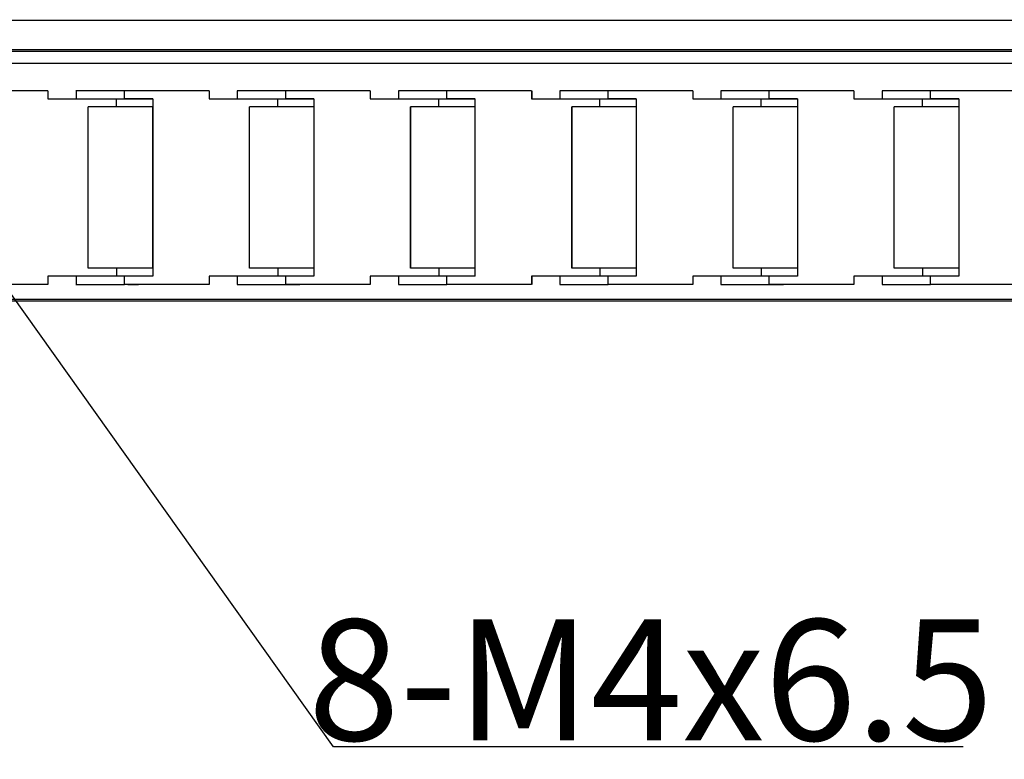
# Model space of a CAD drawing. Units: millimetres. Extents: x -2 to 2137, y 0 to 1512.
# Drawn here: x 1397 to 1519, y 373 to 465 of the extents above; entities that cross this region are included whole.
import ezdxf

# ---------------------------------------------------------------- set-up
doc = ezdxf.new("R2010")
doc.units = ezdxf.units.MM
doc.header["$PDSIZE"] = -1
doc.layers.add('1轮廓实线层', color=7, linetype='Continuous')
doc.layers.add('AM_5', color=4, linetype='Continuous', lineweight=25)
doc.styles.add('TH-GBD2M', font='calibri.ttf', dxfattribs={"width": 0.8, "height": 15})
doc.dimstyles.new('透镜标注$3', dxfattribs={"dimtxt": 15, "dimasz": 4, "dimexe": 1.25, "dimexo": 0, "dimtad": 1, "dimtoh": 1, "dimlfac": 0.2, "dimzin": 1, "dimdsep": 46, "dimtxsty": 'TH-GBD2M', "dimcen": 2.5, "dimclrd": 4, "dimclre": 4, "dimclrt": 3, "dimadec": 0, "dimazin": 0, "dimtm": 1e-09, "dimtfac": 1, "dimtmove": 0, "dimatfit": 3, "dimfxl": 1, "dimtzin": 0, "dimarcsym": 0})

# ---------------------------------------------------------------- blocks, each defined once
blk = doc.blocks.new('*D109')
at = {"layer": 'AM_5', "color": 4, "lineweight": -2, "transparency": 16777216}
for p, q in [((1334.41, 517.12), (1332.09, 520.38)), ((1336.73, 513.86), (1339.23, 510.36)), ((1436.09, 374.31), (1341.55, 507.1)), ((1514.19, 374.31), (1436.09, 374.31))]:
    blk.add_line(p, q, dxfattribs=at)
at = {"layer": 'AM_5', "color": 4, "transparency": 16777216}
for points in [[(1334.96, 517.51), (1333.87, 516.73), (1336.73, 513.86)], [(1342.09, 507.49), (1341.01, 506.71), (1339.23, 510.36)]]:
    blk.add_solid(points, dxfattribs=at)
at = {"layer": 'Defpoints', "color": 0, "transparency": 16777216}
for p in [(1336.73, 513.86), (1339.23, 510.36)]:
    blk.add_point(p, dxfattribs=at)
at = {"layer": 'AM_5', "color": 3, "transparency": 16777216, "insert": (1475.45, 382.62), "char_height": 15, "attachment_point": 5, "style": 'TH-GBD2M'}
blk.add_mtext('8-M4{\\Famgdt|c0;x}6.5', dxfattribs=at)

msp = doc.modelspace()

# ---------------------------------------------------------------- linework, layer by layer
at = {"layer": '1轮廓实线层'}
for p, q in [((1618.95, 464.411), (1384.769, 464.411)), ((1356.344, 460.811), (1628.662, 460.811)), ((1356.344, 460.611), (1628.662, 460.611)), ((1356.3, 459.111), (1633.462, 459.111)), ((1400.663, 455.686), (1390.163, 455.686)), ((1400.663, 455.686), (1400.663, 454.686)), ((1404.163, 455.686), (1404.163, 454.686)), ((1410.185, 454.686), (1410.185, 455.686)), ((1420.685, 455.686), (1410.185, 455.686)), ((1420.685, 455.686), (1420.685, 454.686)), ((1424.163, 455.686), (1424.163, 454.686)), ((1430.162, 454.686), (1430.162, 455.686)), ((1440.662, 455.686), (1430.162, 455.686)), ((1440.662, 455.686), (1440.662, 454.686)), ((1440.663, 455.686), (1440.663, 454.686)), ((1444.163, 455.686), (1444.163, 454.686)), ((1450.141, 454.686), (1450.141, 455.686)), ((1460.641, 455.686), (1450.141, 455.686)), ((1460.641, 455.686), (1460.641, 454.686)), ((1460.684, 455.686), (1460.684, 454.686)), ((1464.162, 455.686), (1464.162, 454.686)), ((1470.162, 454.686), (1470.162, 455.686)), ((1480.662, 455.686), (1470.162, 455.686)), ((1480.662, 455.686), (1480.662, 454.686)), ((1484.162, 455.686), (1484.162, 454.686)), ((1490.162, 454.686), (1490.162, 455.686)), ((1500.662, 455.686), (1490.162, 455.686)), ((1500.662, 455.686), (1500.662, 454.686)), ((1504.162, 455.686), (1504.162, 454.686)), ((1510.162, 454.686), (1510.162, 455.686)), ((1520.662, 455.686), (1510.162, 455.686)), ((1400.663, 454.686), (1409.163, 454.686)), ((1409.163, 453.686), (1409.163, 454.686)), ((1413.685, 454.686), (1410.185, 454.686)), ((1413.68, 454.686), (1413.68, 453.686)), ((1413.685, 454.686), (1413.685, 432.686)), ((1420.685, 454.686), (1429.184, 454.686)), ((1429.184, 453.686), (1429.184, 454.686)), ((1433.662, 454.686), (1430.162, 454.686)), ((1433.662, 454.686), (1433.662, 432.686)), ((1440.662, 454.686), (1449.162, 454.686)), ((1449.162, 453.686), (1449.162, 454.686)), ((1453.641, 454.686), (1450.141, 454.686)), ((1453.641, 454.686), (1453.641, 432.686)), ((1460.641, 454.686), (1469.141, 454.686)), ((1469.141, 453.686), (1469.141, 454.686)), ((1473.662, 454.686), (1470.162, 454.686)), ((1473.662, 454.686), (1473.662, 432.686)), ((1480.662, 454.686), (1489.162, 454.686)), ((1489.162, 453.686), (1489.162, 454.686)), ((1493.662, 454.686), (1490.162, 454.686)), ((1493.662, 454.686), (1493.662, 432.686)), ((1500.662, 454.686), (1509.162, 454.686)), ((1509.162, 453.686), (1509.162, 454.686)), ((1513.662, 454.686), (1510.162, 454.686)), ((1513.662, 454.686), (1513.662, 432.686)), ((1409.163, 453.686), (1405.663, 453.686)), ((1405.663, 433.686), (1405.663, 453.686)), ((1413.68, 453.686), (1413.681, 453.686)), ((1413.681, 433.686), (1413.681, 453.686)), ((1429.184, 453.686), (1425.685, 453.686)), ((1425.685, 433.686), (1425.685, 453.686)), ((1449.162, 453.686), (1445.662, 453.686)), ((1445.662, 433.686), (1445.662, 453.686)), ((1445.662, 453.686), (1445.662, 433.686)), ((1465.641, 433.686), (1465.641, 453.686)), ((1469.141, 453.686), (1465.641, 453.686)), ((1465.645, 453.686), (1465.645, 433.686)), ((1489.162, 453.686), (1485.662, 453.686)), ((1485.662, 433.686), (1485.662, 453.686)), ((1509.162, 453.686), (1505.662, 453.686)), ((1505.662, 433.686), (1505.662, 453.686)), ((1409.163, 433.686), (1405.663, 433.686)), ((1409.163, 433.686), (1409.163, 432.686)), ((1413.68, 433.686), (1413.68, 432.686)), ((1413.681, 433.686), (1413.68, 433.686)), ((1429.184, 433.686), (1425.685, 433.686)), ((1429.184, 433.686), (1429.184, 432.686)), ((1449.162, 433.686), (1445.662, 433.686)), ((1449.162, 433.686), (1449.162, 432.686)), ((1469.141, 433.686), (1465.641, 433.686)), ((1469.141, 433.686), (1469.141, 432.686)), ((1489.162, 433.686), (1485.662, 433.686)), ((1489.162, 433.686), (1489.162, 432.686)), ((1509.162, 433.686), (1505.662, 433.686)), ((1509.162, 433.686), (1509.162, 432.686)), ((1409.163, 432.686), (1400.663, 432.686)), ((1400.663, 432.686), (1400.663, 431.686)), ((1404.163, 432.686), (1404.163, 431.686)), ((1410.185, 431.686), (1410.185, 432.686)), ((1413.685, 432.686), (1410.185, 432.686)), ((1429.184, 432.686), (1420.685, 432.686)), ((1420.685, 432.686), (1420.685, 431.686)), ((1424.163, 432.686), (1424.163, 431.686)), ((1430.162, 431.686), (1430.162, 432.686)), ((1433.662, 432.686), (1430.162, 432.686)), ((1449.162, 432.686), (1440.662, 432.686)), ((1440.662, 432.686), (1440.662, 431.686)), ((1440.663, 432.686), (1440.663, 431.686)), ((1444.163, 432.686), (1444.163, 431.686)), ((1450.141, 431.686), (1450.141, 432.686)), ((1453.641, 432.686), (1450.141, 432.686)), ((1460.641, 432.686), (1460.641, 431.686)), ((1469.141, 432.686), (1460.641, 432.686)), ((1460.684, 432.686), (1460.684, 431.686)), ((1464.162, 432.686), (1464.162, 431.686)), ((1470.162, 431.686), (1470.162, 432.686)), ((1473.662, 432.686), (1470.162, 432.686)), ((1489.162, 432.686), (1480.662, 432.686)), ((1480.662, 432.686), (1480.662, 431.686)), ((1484.162, 432.686), (1484.162, 431.686)), ((1490.162, 431.686), (1490.162, 432.686)), ((1493.662, 432.686), (1490.162, 432.686)), ((1509.162, 432.686), (1500.662, 432.686)), ((1500.662, 432.686), (1500.662, 431.686)), ((1504.162, 432.686), (1504.162, 431.686)), ((1510.162, 431.686), (1510.162, 432.686)), ((1513.662, 432.686), (1510.162, 432.686)), ((1400.663, 431.686), (1390.163, 431.686)), ((1420.685, 431.686), (1410.185, 431.686)), ((1440.662, 431.686), (1430.162, 431.686)), ((1460.641, 431.686), (1450.141, 431.686)), ((1480.662, 431.686), (1470.162, 431.686)), ((1500.662, 431.686), (1490.162, 431.686)), ((1520.662, 431.686), (1510.162, 431.686)), ((1628.662, 429.611), (403.662, 429.611)), ((1628.662, 429.811), (1230.662, 429.811))]:
    msp.add_line(p, q, dxfattribs=at)
for points, knots in [([(1410.185, 455.686), (1409.401, 455.686), (1407.832, 455.686), (1405.807, 455.686), (1404.553, 455.686), (1404.013, 455.686), (1404.165, 455.686), (1404.167, 455.686)], [0, 0, 0, 0, 0.2494276, 0.4988552, 0.7482828, 0.9977104, 1, 1, 1, 1]), ([(1411.905, 455.686), (1411.908, 455.686), (1411.964, 455.686), (1411.752, 455.686), (1411.299, 455.686), (1410.806, 455.686), (1410.575, 455.686)], [0, 0, 0, 0, 0.0162015, 0.3580951, 0.6999887, 1, 1, 1, 1]), ([(1430.162, 455.686), (1429.376, 455.686), (1427.803, 455.686), (1425.82, 455.686), (1424.433, 455.686), (1424.253, 455.686), (1424.163, 455.686)], [0, 0, 0, 0, 0.2500162, 0.5000325, 0.7500487, 1, 1, 1, 1]), ([(1431.906, 455.686), (1431.908, 455.686), (1431.965, 455.686), (1431.757, 455.686), (1431.276, 455.686), (1430.513, 455.686), (1429.622, 455.686), (1429.054, 455.686), (1428.77, 455.686)], [0, 0, 0, 0, 0.0075785, 0.2060628, 0.4045471, 0.6030314, 0.8015157, 1, 1, 1, 1]), ([(1450.141, 455.686), (1449.355, 455.686), (1447.784, 455.686), (1445.806, 455.686), (1444.428, 455.686), (1444.254, 455.686), (1444.167, 455.686)], [0, 0, 0, 0, 0.2505587, 0.5011174, 0.7516761, 1, 1, 1, 1]), ([(1449.791, 455.686), (1449.734, 455.686), (1449.389, 455.686), (1449.047, 455.686), (1448.762, 455.686)], [0, 0, 0, 0, 0.1654193, 1, 1, 1, 1]), ([(1470.162, 455.686), (1469.377, 455.686), (1468.592, 455.686), (1467.141, 455.686), (1466.475, 455.686), (1465.364, 455.686), (1464.92, 455.686), (1464.319, 455.686), (1464.162, 455.686), (1464.162, 455.686)], [0, 0, 0, 0, 0.25, 0.25, 0.5, 0.5, 0.75, 0.75, 1, 1, 1, 1]), ([(1490.162, 455.686), (1489.377, 455.686), (1488.592, 455.686), (1487.141, 455.686), (1486.475, 455.686), (1485.364, 455.686), (1484.92, 455.686), (1484.319, 455.686), (1484.162, 455.686), (1484.162, 455.686)], [0, 0, 0, 0, 0.25, 0.25, 0.5, 0.5, 0.75, 0.75, 1, 1, 1, 1]), ([(1491.905, 455.686), (1491.907, 455.686), (1491.964, 455.686), (1491.754, 455.686), (1491.27, 455.686), (1490.506, 455.686), (1489.613, 455.686), (1489.046, 455.686), (1488.762, 455.686)], [0, 0, 0, 0, 0.0093885, 0.2075108, 0.4056331, 0.6037554, 0.8018777, 1, 1, 1, 1]), ([(1510.162, 455.686), (1509.377, 455.686), (1508.592, 455.686), (1507.141, 455.686), (1506.475, 455.686), (1505.364, 455.686), (1504.92, 455.686), (1504.319, 455.686), (1504.162, 455.686), (1504.162, 455.686)], [0, 0, 0, 0, 0.25, 0.25, 0.5, 0.5, 0.75, 0.75, 1, 1, 1, 1]), ([(1509.812, 455.686), (1509.748, 455.686), (1509.396, 455.686), (1509.047, 455.686), (1508.762, 455.686)], [0, 0, 0, 0, 0.1820533, 1, 1, 1, 1]), ([(1404.167, 454.686), (1404.165, 454.686), (1404.013, 454.686), (1404.553, 454.686), (1405.807, 454.686), (1407.832, 454.686), (1409.401, 454.686), (1410.185, 454.686)], [0, 0, 0, 0, 0.0022896, 0.2517172, 0.5011448, 0.7505724, 1, 1, 1, 1]), ([(1409.163, 454.686), (1409.84, 454.686), (1411.195, 454.686), (1412.796, 454.686), (1413.449, 454.686), (1413.68, 454.686)], [0, 0, 0, 0, 0.3926419, 0.7852837, 1, 1, 1, 1]), ([(1424.163, 454.686), (1424.253, 454.686), (1424.433, 454.686), (1425.82, 454.686), (1427.803, 454.686), (1429.376, 454.686), (1430.162, 454.686)], [0, 0, 0, 0, 0.2499513, 0.4999675, 0.7499838, 1, 1, 1, 1]), ([(1429.184, 454.686), (1429.862, 454.686), (1431.216, 454.686), (1432.8, 454.686), (1433.442, 454.686), (1433.662, 454.686)], [0, 0, 0, 0, 0.3963495, 0.7926991, 1, 1, 1, 1]), ([(1444.167, 454.686), (1444.254, 454.686), (1444.428, 454.686), (1445.806, 454.686), (1447.784, 454.686), (1449.355, 454.686), (1450.141, 454.686)], [0, 0, 0, 0, 0.2483239, 0.4988826, 0.7494413, 1, 1, 1, 1]), ([(1449.162, 454.686), (1449.84, 454.686), (1451.195, 454.686), (1452.795, 454.686), (1453.448, 454.686), (1453.679, 454.686)], [0, 0, 0, 0, 0.3926526, 0.7853053, 1, 1, 1, 1]), ([(1464.162, 454.686), (1464.162, 454.686), (1464.319, 454.686), (1464.92, 454.686), (1465.364, 454.686), (1466.475, 454.686), (1467.141, 454.686), (1468.592, 454.686), (1469.377, 454.686), (1470.162, 454.686)], [0, 0, 0, 0, 0.25, 0.25, 0.5, 0.5, 0.75, 0.75, 1, 1, 1, 1]), ([(1469.141, 454.686), (1469.819, 454.686), (1471.175, 454.686), (1472.776, 454.686), (1473.432, 454.686), (1473.662, 454.686)], [0, 0, 0, 0, 0.3930667, 0.7861334, 1, 1, 1, 1]), ([(1484.162, 454.686), (1484.162, 454.686), (1484.319, 454.686), (1484.92, 454.686), (1485.364, 454.686), (1486.475, 454.686), (1487.141, 454.686), (1488.592, 454.686), (1489.377, 454.686), (1490.162, 454.686)], [0, 0, 0, 0, 0.25, 0.25, 0.5, 0.5, 0.75, 0.75, 1, 1, 1, 1]), ([(1489.162, 454.686), (1489.84, 454.686), (1491.195, 454.686), (1492.788, 454.686), (1493.437, 454.686), (1493.662, 454.686)], [0, 0, 0, 0, 0.3946384, 0.7892768, 1, 1, 1, 1]), ([(1504.162, 454.686), (1504.162, 454.686), (1504.319, 454.686), (1504.92, 454.686), (1505.364, 454.686), (1506.475, 454.686), (1507.141, 454.686), (1508.592, 454.686), (1509.377, 454.686), (1510.162, 454.686)], [0, 0, 0, 0, 0.25, 0.25, 0.5, 0.5, 0.75, 0.75, 1, 1, 1, 1]), ([(1509.162, 454.686), (1509.84, 454.686), (1511.195, 454.686), (1512.788, 454.686), (1513.437, 454.686), (1513.662, 454.686)], [0, 0, 0, 0, 0.3946384, 0.7892768, 1, 1, 1, 1]), ([(1413.681, 453.686), (1413.45, 453.686), (1412.796, 453.686), (1411.195, 453.686), (1409.84, 453.686), (1409.163, 453.686)], [0, 0, 0, 0, 0.2149371, 0.6074685, 1, 1, 1, 1]), ([(1433.662, 453.686), (1433.442, 453.686), (1432.8, 453.686), (1431.216, 453.686), (1429.862, 453.686), (1429.184, 453.686)], [0, 0, 0, 0, 0.2073009, 0.6036505, 1, 1, 1, 1]), ([(1453.68, 453.686), (1453.449, 453.686), (1452.795, 453.686), (1451.195, 453.686), (1449.84, 453.686), (1449.162, 453.686)], [0, 0, 0, 0, 0.2149092, 0.6074546, 1, 1, 1, 1]), ([(1473.662, 453.686), (1473.432, 453.686), (1472.776, 453.686), (1471.175, 453.686), (1469.819, 453.686), (1469.141, 453.686)], [0, 0, 0, 0, 0.2138666, 0.6069333, 1, 1, 1, 1]), ([(1493.662, 453.686), (1493.437, 453.686), (1492.788, 453.686), (1491.195, 453.686), (1489.84, 453.686), (1489.162, 453.686)], [0, 0, 0, 0, 0.2107232, 0.6053616, 1, 1, 1, 1]), ([(1513.662, 453.686), (1513.437, 453.686), (1512.788, 453.686), (1511.195, 453.686), (1509.84, 453.686), (1509.162, 453.686)], [0, 0, 0, 0, 0.21072318, 0.60536159, 1, 1, 1, 1]), ([(1413.68, 433.686), (1413.449, 433.686), (1412.796, 433.686), (1411.195, 433.686), (1409.84, 433.686), (1409.163, 433.686)], [0, 0, 0, 0, 0.2147163, 0.6073581, 1, 1, 1, 1]), ([(1433.662, 433.686), (1433.442, 433.686), (1432.8, 433.686), (1431.216, 433.686), (1429.862, 433.686), (1429.184, 433.686)], [0, 0, 0, 0, 0.2073009, 0.6036505, 1, 1, 1, 1]), ([(1453.68, 433.686), (1453.449, 433.686), (1452.795, 433.686), (1451.195, 433.686), (1449.84, 433.686), (1449.162, 433.686)], [0, 0, 0, 0, 0.2149092, 0.6074546, 1, 1, 1, 1]), ([(1473.662, 433.686), (1473.432, 433.686), (1472.776, 433.686), (1471.175, 433.686), (1469.819, 433.686), (1469.141, 433.686)], [0, 0, 0, 0, 0.2138666, 0.6069333, 1, 1, 1, 1]), ([(1493.662, 433.686), (1493.437, 433.686), (1492.788, 433.686), (1491.195, 433.686), (1489.84, 433.686), (1489.162, 433.686)], [0, 0, 0, 0, 0.2107232, 0.6053616, 1, 1, 1, 1]), ([(1513.662, 433.686), (1513.437, 433.686), (1512.788, 433.686), (1511.195, 433.686), (1509.84, 433.686), (1509.162, 433.686)], [0, 0, 0, 0, 0.2107232, 0.6053616, 1, 1, 1, 1]), ([(1410.185, 432.686), (1409.401, 432.686), (1407.832, 432.686), (1405.807, 432.686), (1404.553, 432.686), (1404.013, 432.686), (1404.165, 432.686), (1404.167, 432.686)], [0, 0, 0, 0, 0.2494276, 0.4988552, 0.7482828, 0.9977104, 1, 1, 1, 1]), ([(1413.68, 432.686), (1413.449, 432.686), (1412.796, 432.686), (1411.195, 432.686), (1409.84, 432.686), (1409.163, 432.686)], [0, 0, 0, 0, 0.2147163, 0.6073581, 1, 1, 1, 1]), ([(1430.162, 432.686), (1429.376, 432.686), (1427.803, 432.686), (1425.82, 432.686), (1424.433, 432.686), (1424.253, 432.686), (1424.163, 432.686)], [0, 0, 0, 0, 0.25001625, 0.50003249, 0.75004874, 1, 1, 1, 1]), ([(1433.662, 432.686), (1433.442, 432.686), (1432.8, 432.686), (1431.216, 432.686), (1429.862, 432.686), (1429.184, 432.686)], [0, 0, 0, 0, 0.2073009, 0.6036505, 1, 1, 1, 1]), ([(1450.141, 432.686), (1449.355, 432.686), (1447.784, 432.686), (1445.806, 432.686), (1444.428, 432.686), (1444.254, 432.686), (1444.167, 432.686)], [0, 0, 0, 0, 0.2505587, 0.5011174, 0.7516761, 1, 1, 1, 1]), ([(1453.679, 432.686), (1453.448, 432.686), (1452.795, 432.686), (1451.195, 432.686), (1449.84, 432.686), (1449.162, 432.686)], [0, 0, 0, 0, 0.2146947, 0.6073474, 1, 1, 1, 1]), ([(1470.162, 432.686), (1469.377, 432.686), (1468.592, 432.686), (1467.141, 432.686), (1466.475, 432.686), (1465.364, 432.686), (1464.92, 432.686), (1464.319, 432.686), (1464.162, 432.686), (1464.162, 432.686)], [0, 0, 0, 0, 0.25, 0.25, 0.5, 0.5, 0.75, 0.75, 1, 1, 1, 1]), ([(1473.662, 432.686), (1473.432, 432.686), (1472.776, 432.686), (1471.175, 432.686), (1469.819, 432.686), (1469.141, 432.686)], [0, 0, 0, 0, 0.2138666, 0.6069333, 1, 1, 1, 1]), ([(1490.162, 432.686), (1489.377, 432.686), (1488.592, 432.686), (1487.141, 432.686), (1486.475, 432.686), (1485.364, 432.686), (1484.92, 432.686), (1484.319, 432.686), (1484.162, 432.686), (1484.162, 432.686)], [0, 0, 0, 0, 0.25, 0.25, 0.5, 0.5, 0.75, 0.75, 1, 1, 1, 1]), ([(1493.662, 432.686), (1493.437, 432.686), (1492.788, 432.686), (1491.195, 432.686), (1489.84, 432.686), (1489.162, 432.686)], [0, 0, 0, 0, 0.2107232, 0.6053616, 1, 1, 1, 1]), ([(1510.162, 432.686), (1509.377, 432.686), (1508.592, 432.686), (1507.141, 432.686), (1506.475, 432.686), (1505.364, 432.686), (1504.92, 432.686), (1504.319, 432.686), (1504.162, 432.686), (1504.162, 432.686)], [0, 0, 0, 0, 0.25, 0.25, 0.5, 0.5, 0.75, 0.75, 1, 1, 1, 1]), ([(1513.662, 432.686), (1513.437, 432.686), (1512.788, 432.686), (1511.195, 432.686), (1509.84, 432.686), (1509.162, 432.686)], [0, 0, 0, 0, 0.2107232, 0.6053616, 1, 1, 1, 1]), ([(1404.167, 431.686), (1404.165, 431.686), (1404.013, 431.686), (1404.553, 431.686), (1405.807, 431.686), (1407.832, 431.686), (1409.401, 431.686), (1410.185, 431.686)], [0, 0, 0, 0, 0.0022896, 0.2517172, 0.5011448, 0.7505724, 1, 1, 1, 1]), ([(1410.575, 431.686), (1410.806, 431.686), (1411.299, 431.686), (1411.752, 431.686), (1411.964, 431.686), (1411.908, 431.686), (1411.905, 431.686)], [0, 0, 0, 0, 0.3000113, 0.6419049, 0.9837985, 1, 1, 1, 1]), ([(1424.163, 431.686), (1424.253, 431.686), (1424.433, 431.686), (1425.82, 431.686), (1427.803, 431.686), (1429.376, 431.686), (1430.162, 431.686)], [0, 0, 0, 0, 0.2499513, 0.4999675, 0.7499838, 1, 1, 1, 1]), ([(1428.77, 431.686), (1429.054, 431.686), (1429.622, 431.686), (1430.513, 431.686), (1431.276, 431.686), (1431.757, 431.686), (1431.965, 431.686), (1431.908, 431.686), (1431.906, 431.686)], [0, 0, 0, 0, 0.1984843, 0.3969686, 0.5954529, 0.7939372, 0.9924215, 1, 1, 1, 1]), ([(1444.167, 431.686), (1444.254, 431.686), (1444.428, 431.686), (1445.806, 431.686), (1447.784, 431.686), (1449.355, 431.686), (1450.141, 431.686)], [0, 0, 0, 0, 0.2483239, 0.4988826, 0.7494413, 1, 1, 1, 1]), ([(1448.762, 431.686), (1449.047, 431.686), (1449.389, 431.686), (1449.734, 431.686), (1449.791, 431.686)], [0, 0, 0, 0, 0.8345807, 1, 1, 1, 1]), ([(1464.162, 431.686), (1464.162, 431.686), (1464.319, 431.686), (1464.92, 431.686), (1465.364, 431.686), (1466.475, 431.686), (1467.141, 431.686), (1468.592, 431.686), (1469.377, 431.686), (1470.162, 431.686)], [0, 0, 0, 0, 0.25, 0.25, 0.5, 0.5, 0.75, 0.75, 1, 1, 1, 1]), ([(1484.162, 431.686), (1484.162, 431.686), (1484.319, 431.686), (1484.92, 431.686), (1485.364, 431.686), (1486.475, 431.686), (1487.141, 431.686), (1488.592, 431.686), (1489.377, 431.686), (1490.162, 431.686)], [0, 0, 0, 0, 0.25, 0.25, 0.5, 0.5, 0.75, 0.75, 1, 1, 1, 1]), ([(1488.762, 431.686), (1489.046, 431.686), (1489.613, 431.686), (1490.506, 431.686), (1491.27, 431.686), (1491.754, 431.686), (1491.964, 431.686), (1491.907, 431.686), (1491.905, 431.686)], [0, 0, 0, 0, 0.1981223, 0.3962446, 0.5943669, 0.7924892, 0.9906115, 1, 1, 1, 1]), ([(1504.162, 431.686), (1504.162, 431.686), (1504.319, 431.686), (1504.92, 431.686), (1505.364, 431.686), (1506.475, 431.686), (1507.141, 431.686), (1508.592, 431.686), (1509.377, 431.686), (1510.162, 431.686)], [0, 0, 0, 0, 0.25, 0.25, 0.5, 0.5, 0.75, 0.75, 1, 1, 1, 1]), ([(1508.762, 431.686), (1509.047, 431.686), (1509.396, 431.686), (1509.748, 431.686), (1509.812, 431.686)], [0, 0, 0, 0, 0.8179467, 1, 1, 1, 1])]:
    msp.add_open_spline(points, degree=3, knots=knots, dxfattribs=at)

# ---------------------------------------------------------------- dimensions: what is measured, and where the dimension line sits
at = {"layer": 'AM_5'}
dim = msp.add_diameter_dim_2p(p1=(1336.734, 513.863), p2=(1339.228, 510.36), text='8-M4{\\Famgdt|c0;x}6.5', dimstyle='透镜标注$3', override={"dimlfac": 1}, dxfattribs=at)
dim.commit()
dim.dimension.update_dxf_attribs({"geometry": '*D109', "text_midpoint": (1475.453, 374.31), "dimtype": 163})

doc.saveas('drawing.dxf')
